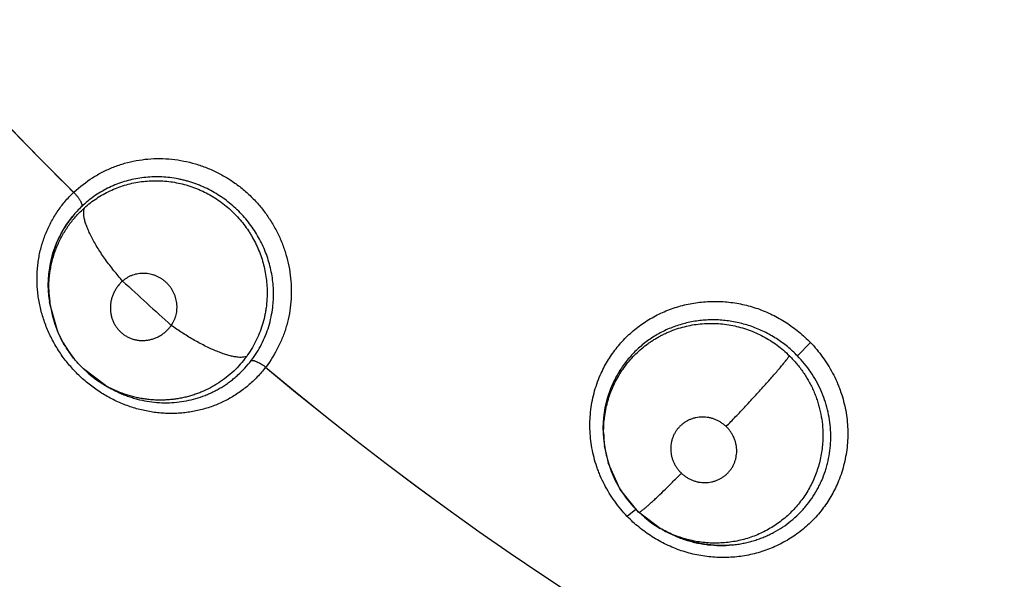
# Model space of a CAD drawing. Units: inches. Extents: x 0.4 to 16.6, y 0.6 to 10.4.
# Drawn here: x 5.1 to 5.2, y 8.8 to 8.9 of the extents above; entities that cross this region are included whole.
import ezdxf

# ---------------------------------------------------------------- set-up
doc = ezdxf.new("R2010")
doc.units = ezdxf.units.IN
doc.header["$LTSCALE"] = 0.935
doc.header["$MEASUREMENT"] = 0
doc.layers.get('0').update_dxf_attribs({"linetype": 'CONTINUOUS'})
doc.layers.add('AXIS', color=7, linetype='CONTINUOUS')

msp = doc.modelspace()

# ---------------------------------------------------------------- linework, layer by layer
at = {"color": 7, "linetype": 'CONTINUOUS'}
for p, q in [((5.0941011953, 8.8582799141), (5.0947024702, 8.8590867516)), ((5.093586696, 8.8574272548), (5.0941011953, 8.8582799141)), ((5.0931504788, 8.8565080393), (5.093586696, 8.8574272548)), ((5.0925601869, 8.8545519969), (5.0923694749, 8.852458491)), ((5.0924158814, 8.853544738), (5.0925631945, 8.8545625484)), ((5.0923692273, 8.8525157023), (5.0924158814, 8.853544738)), ((5.0924225845, 8.8514883643), (5.0923692273, 8.8525157023)), ((5.0925071799, 8.8509204061), (5.0924225845, 8.8514883643)), ((5.09253931, 8.8506337506), (5.0924953424, 8.8509186429)), ((5.0925405543, 8.8506256744), (5.09253931, 8.8506337506)), ((5.0932735412, 8.8480641089), (5.0925407521, 8.8506254883)), ((5.1638173709, 8.8457697633), (5.1650553668, 8.8470515834)), ((5.0978095709, 8.8429593937), (5.0957112694, 8.8445343317)), ((5.0969784583, 8.8434883304), (5.097817189, 8.842955033)), ((5.0978208197, 8.842952751), (5.0978094281, 8.8429592842)), ((5.0978244775, 8.842950657), (5.0981477519, 8.842765722)), ((5.1454271027, 8.8372084525), (5.145331547, 8.8379441689)), ((5.1454505112, 8.8370064876), (5.1454194957, 8.8372074645)), ((5.1454527207, 8.8369922016), (5.1454505121, 8.8370064878)), ((5.1469017116, 8.8330513313), (5.1457724734, 8.8355783185)), ((5.1486663676, 8.8308712461), (5.1469017116, 8.8330513313)), ((5.1475798144, 8.8304840736), (5.1484115867, 8.831174102)), ((5.1486663672, 8.8308712465), (5.1486698196, 8.8308670098)), ((5.1507290923, 8.8293344217), (5.1486663677, 8.8308712461)), ((5.1507331999, 8.8293320691), (5.1507290923, 8.8293344217)), ((5.1507355631, 8.8293307166), (5.1509740908, 8.8291942623))]:
    msp.add_line(p, q, dxfattribs=at)
for points in [[(5.0925631945, 8.8545625484), (5.092807748, 8.855550018), (5.0931504788, 8.8565080393)], [(5.0925396508, 8.8506326235), (5.0927269907, 8.8496946249), (5.0929970648, 8.8487785901), (5.0933498649, 8.847888277), (5.0937838741, 8.8470275229), (5.0942929865, 8.846207328), (5.0948724992, 8.8454374002), (5.0955191597, 8.8447227445), (5.0962236988, 8.8440712402), (5.0969784583, 8.8434883304)], [(5.145331547, 8.8379441689), (5.145293927, 8.8389105682), (5.1453441115, 8.8398752602), (5.145481933, 8.840826324), (5.1457057208, 8.8417572581), (5.1460137535, 8.8426603295), (5.1464001028, 8.8435244261)], [(5.1454513175, 8.8370007104), (5.145503111, 8.8366951237), (5.1457270349, 8.8357336961), (5.1460397526, 8.8347953546), (5.1464394342, 8.8338855035), (5.1469219531, 8.8330163323), (5.1474822255, 8.8321979146), (5.1481104205, 8.8314392805), (5.1486698243, 8.8308670054)], [(5.1486698196, 8.8308670098), (5.1492114926, 8.8303869251), (5.1499278539, 8.8298420902), (5.1507341478, 8.8293310386)], [(5.1577638275, 8.8277797189), (5.1568256842, 8.8277123755), (5.1558827906, 8.8277267507), (5.1549413671, 8.8278224405), (5.1540128817, 8.8279979793), (5.1531015439, 8.8282517402), (5.1522093518, 8.8285837906), (5.1513513394, 8.8289872005), (5.1509787404, 8.8292023157)]]:
    msp.add_lwpolyline(points, dxfattribs=at)
for centre, radius, start, end in [((5.3074873119, 9.0766624956), 0.302659734, 213.1224574485, 225.3488801062), ((5.3074873119, 9.0766624956), 0.3026597338, 230.0376424142, 315.4942781203), ((5.1034371181, 8.8520447897), 0.0127088337, 132.6375094778, 132.8586447405), ((5.1026451481, 8.8525573418), 0.0102907313, 133.5338451953, 140.6016167027), ((5.1025879352, 8.8526123157), 0.0102114704, 133.5135759796, 140.6315204368), ((5.1026070306, 8.8525922806), 0.0102391004, 140.6173157336, 147.8401568412), ((5.1026426302, 8.852563764), 0.0102845512, 140.6156919726, 144.9812733245), ((5.1025503919, 8.8526269224), 0.0101727311, 147.8355498831, 151.5781734128), ((5.1024829975, 8.8526672353), 0.0100941737, 149.8556785743, 151.5961415705), ((5.1025235227, 8.8526435762), 0.0101410995, 148.3928824531, 149.8550654276), ((5.1025539835, 8.852624877), 0.010176842, 147.8365477655, 148.3931012035), ((5.1025719672, 8.8526133801), 0.0101982043, 146.2212958067, 147.8356716979), ((5.1025929003, 8.8525992996), 0.0102234323, 144.98444065, 146.2209310394), ((5.1026488587, 8.8525807636), 0.0102812015, 151.6119437345, 162.2718938997), ((5.102537866, 8.8526344326), 0.0101581612, 156.6146691448, 157.4577315625), ((5.1025332189, 8.8526364265), 0.0101531044, 151.5792165793, 156.6145881564), ((5.1026040304, 8.8526075249), 0.0102295858, 157.4606064915, 162.3391395253), ((5.102637023, 8.8526026793), 0.0102636477, 166.6281542961, 169.0516252605), ((5.1026608354, 8.8525869108), 0.0102899184, 166.5774927109, 168.9670839409), ((5.1025426038, 8.8526249004), 0.0101666491, 165.5450735044, 166.6269276709), ((5.1026758056, 8.8525834386), 0.0103052856, 162.3326021249, 166.5780358748), ((5.1025012967, 8.8526355081), 0.0101240018, 164.5339271555, 165.5448524542), ((5.1024741199, 8.8526430074), 0.0100958093, 162.306398778, 164.5338166307), ((5.1027287059, 8.8525749212), 0.01035883, 169.036011904, 173.9837497178), ((5.1028879875, 8.8525586591), 0.0105189628, 175.2439311119, 179.6157612665), ((5.1028205066, 8.8525639298), 0.0104512772, 173.9765722102, 175.2420531394), ((5.1029686725, 8.852556865), 0.0105996581, 179.608988739, 180.3883574116), ((5.1029779887, 8.8525569134), 0.0106089744, 180.3882774324, 180.6408988172), ((5.103073045, 8.8525584915), 0.0107040374, 180.6436594133, 187.8752421275), ((5.102881444, 8.8522312691), 0.0104645448, 180.7698842771, 187.2067905225), ((5.307486634, 9.0766617607), 0.3055207521, 227.0858384909, 228.2632077544), ((5.103190923, 8.8525729914), 0.0108228901, 187.8704205549, 188.848042487), ((5.1030885149, 8.8522574061), 0.0106732587, 187.2065400556, 188.7510310117), ((5.1030692805, 8.8522609851), 0.0106569356, 203.192177615, 203.5580170551), ((5.1032163017, 8.8523323014), 0.0108228389, 225.6019122397, 226.0966491068), ((5.102901171, 8.8523523984), 0.0127551613, 323.1110935229, 323.3171253149), ((5.1031470706, 8.8522763445), 0.0107375272, 240.2625146837, 242.2660028484), ((5.1557730966, 8.838835975), 0.0104845317, 158.8064579006, 159.1321456888), ((5.1556041206, 8.8389063), 0.0103015616, 153.4206407561, 158.831377018), ((5.1559735064, 8.8388448845), 0.0106799327, 180.5298503392, 180.7095610102), ((5.1559950013, 8.8388451914), 0.0107014298, 180.7097804033, 181.6002313874), ((5.1560156637, 8.8388456633), 0.0107220973, 181.5996686253, 187.8048487454), ((5.1558926873, 8.838612093), 0.0105649916, 180.7992542668, 187.6411460041), ((5.1560783675, 8.8388544222), 0.0107854097, 187.8057123204, 188.7126186865), ((5.1558416959, 8.8386054346), 0.0105135676, 187.6421321427, 188.7475920078), ((5.1559836974, 8.8386312901), 0.0106578555, 188.846584208, 196.1632922978), ((5.1559188001, 8.838613062), 0.0105904491, 196.1663126729, 196.6518061206), ((5.3074873101, 9.0766624949), 0.3524999986, 223.6441457354, 239.6612391203), ((5.3074873119, 9.0766624953), 0.3525, 223.6441455799, 239.661238898), ((5.156545192, 8.8389293016), 0.0112170212, 240.2338245575, 240.9560154232), ((5.1565881386, 8.8390089317), 0.0113074874, 240.9616546076, 247.281691975), ((5.1565329915, 8.8386233089), 0.0109177052, 270.8242734826, 271.1615373873), ((5.156535734, 8.8385297942), 0.0108241541, 271.1570575558, 276.470197995)]:
    msp.add_arc(centre, radius, start, end, dxfattribs=at)
for points, knots in [([(5.0948286915, 8.8613940915), (5.0953737307, 8.8618959396), (5.0962615729, 8.8625808723), (5.0975529619, 8.8633212952), (5.0985755389, 8.8637847127), (5.0996423068, 8.8641446314), (5.1007428343, 8.8643998972), (5.1018670353, 8.8645497528), (5.103004904, 8.8645933618), (5.1041462885, 8.8645297131), (5.1052810756, 8.8643603457), (5.1063993881, 8.8640869558), (5.107491356, 8.8637111833), (5.1085466739, 8.863234617), (5.109556465, 8.8626628553), (5.1105121436, 8.8620016116), (5.1114050748, 8.8612565122), (5.1122263674, 8.860433208), (5.1129697178, 8.8595401191), (5.1136291657, 8.858585539), (5.1141987163, 8.8575776588), (5.11467224, 8.8565247262), (5.1150472611, 8.8554366284), (5.1153215676, 8.8543228622), (5.1154928873, 8.8531928761), (5.1155589341, 8.8520562971), (5.1155195375, 8.8509230038), (5.115374471, 8.8498027445), (5.1151234684, 8.848705325), (5.1147663704, 8.8476410092), (5.1141621712, 8.8462806159), (5.1135728095, 8.8453267913), (5.1131302266, 8.8447326503)], [0, 0, 0, 0, 0.0610293576, 0.0917283311, 0.1224953948, 0.1533490316, 0.1843174583, 0.2154118836, 0.2466327153, 0.2779772678, 0.3094405249, 0.3410110116, 0.3726767842, 0.4044307402, 0.4362585436, 0.468134597, 0.50003074, 0.5319241126, 0.5637949828, 0.5956177193, 0.6273663271, 0.6590240223, 0.6905855586, 0.722041391, 0.7533807042, 0.7845974786, 0.8156885683, 0.8466546268, 0.8775073257, 0.9082744262, 0.938972646, 1, 1, 1, 1]), ([(5.113829092, 8.8522477659), (5.1138149587, 8.8525053005), (5.1137687067, 8.8530184323), (5.1136452946, 8.8537810502), (5.1134673061, 8.8545343281), (5.1132350996, 8.8552771624), (5.1129509788, 8.8560058344), (5.1126175498, 8.8567140424), (5.1122358987, 8.857396699), (5.1118063277, 8.8580520784), (5.1113301837, 8.8586789489), (5.1108117114, 8.8592732923), (5.1102540133, 8.8598287415), (5.1096611938, 8.8603435566), (5.1090334962, 8.8608166358), (5.1083732413, 8.8612458783), (5.1076856474, 8.8616278233), (5.1070935045, 8.8619045313), (5.1066113045, 8.8620998819), (5.1062455834, 8.8622334725), (5.1058748941, 8.8623542132), (5.1054992587, 8.8624619256), (5.1051196495, 8.8625564757), (5.1046116717, 8.862664339), (5.1039735668, 8.862764948), (5.1032038141, 8.8628298938), (5.1024328037, 8.8628387893), (5.1016638979, 8.8627925791), (5.100902931, 8.862692211), (5.1001555519, 8.8625377253), (5.0994249387, 8.8623292394), (5.098712492, 8.8620672621), (5.0980208541, 8.8617534868), (5.0973546916, 8.8613906765), (5.0967191179, 8.8609808257), (5.0961170774, 8.8605247632), (5.0957397163, 8.8601914408), (5.0955570682, 8.8600177893)], [0, 0, 0, 0, 0.0312421861, 0.06234705, 0.0935029306, 0.1249184956, 0.1565440936, 0.1881660965, 0.2196609636, 0.2512019312, 0.2830078173, 0.3149408215, 0.3466620395, 0.3782749391, 0.4099729343, 0.4417948398, 0.4735904045, 0.505173068, 0.5208962379, 0.5366003389, 0.5523258567, 0.5681099133, 0.5839250307, 0.5997027437, 0.6310029585, 0.662101395, 0.693194009, 0.7243202903, 0.7553288321, 0.7860886876, 0.8166810484, 0.8472760057, 0.8779530806, 0.9085959996, 0.9390781217, 0.9694724698, 1, 1, 1, 1]), ([(5.0958223414, 8.8598921512), (5.0960046114, 8.860054832), (5.096379983, 8.8603664172), (5.0969750876, 8.8607912113), (5.0975995639, 8.8611720503), (5.0982525444, 8.8615083216), (5.0989307983, 8.8617975759), (5.0996290141, 8.862037101), (5.1003424516, 8.8622255448), (5.1010693192, 8.8623620998), (5.101807853, 8.8624464944), (5.1025532854, 8.8624774647), (5.1032993263, 8.8624554698), (5.1040418018, 8.8623796426), (5.1047791728, 8.8622497059), (5.1055088524, 8.8620665155), (5.106106601, 8.8618711567), (5.1065756033, 8.8616899628), (5.1070365134, 8.8614927602), (5.1075988647, 8.8612155492), (5.1082495119, 8.8608345157), (5.1088737889, 8.8604068881), (5.1094679303, 8.8599364147), (5.1100267964, 8.8594268757), (5.1105466833, 8.8588804658), (5.1110265038, 8.8582985332), (5.1113921298, 8.8577860503), (5.1116631508, 8.8573611103), (5.1119180864, 8.8569284945), (5.1122070406, 8.8563738062), (5.1125058918, 8.8556867066), (5.1127558302, 8.8549806309), (5.1129556108, 8.8542589106), (5.1131527125, 8.8532868175), (5.1132233382, 8.8525455327), (5.1132354346, 8.8520529813)], [0, 0, 0, 0, 0.0306981406, 0.0612349181, 0.0917954907, 0.1225252879, 0.1534443167, 0.1843645056, 0.2151956246, 0.2460829424, 0.2772144432, 0.3085169132, 0.3397489659, 0.3709173535, 0.4022135227, 0.4337465887, 0.4653719428, 0.4811616098, 0.496911414, 0.5283531513, 0.5598678222, 0.591575592, 0.6233557589, 0.6550190557, 0.6865259157, 0.7180445575, 0.7497142064, 0.7655601801, 0.781363512, 0.8127986192, 0.8440788165, 0.8754366828, 0.9068373844, 0.9380910785, 1, 1, 1, 1]), ([(5.0947927019, 8.8613617438), (5.0948515826, 8.8613003846), (5.094967582, 8.861173381), (5.095131066, 8.8609753066), (5.0952562305, 8.8608041003), (5.0953456111, 8.8606676385), (5.0954041884, 8.860570147), (5.0954544937, 8.8604769179), (5.0954961259, 8.8603891561), (5.0955288481, 8.8603078608), (5.0955524987, 8.8602339054), (5.0955668989, 8.8601678418), (5.0955724655, 8.8601099868), (5.095569782, 8.8600603748), (5.0955622534, 8.8600307363), (5.0955570679, 8.8600177888)], [0, 0, 0, 0, 0.1604901485, 0.324459516, 0.4844754928, 0.5604254024, 0.6322600237, 0.6990539881, 0.7602689227, 0.8154821544, 0.864321914, 0.9066320674, 0.9428536994, 0.9736784193, 1, 1, 1, 1]), ([(5.1130944821, 8.8446838566), (5.1129696969, 8.844522588), (5.1127125639, 8.8442076222), (5.1123032405, 8.8437575234), (5.1118718611, 8.8433315877), (5.1114184577, 8.8429296939), (5.1109442688, 8.8425524845), (5.1104515766, 8.84220156), (5.1099425548, 8.8418790177), (5.1094189941, 8.841585321), (5.1088812931, 8.8413199641), (5.1081434846, 8.8410038043), (5.1073783959, 8.8407465267), (5.1065943717, 8.8405507699), (5.1059981305, 8.8404348766), (5.1053961409, 8.8403505108), (5.1047883344, 8.8402981622), (5.1041747325, 8.8402778174), (5.103556681, 8.8402892425), (5.1029368561, 8.8403324566), (5.1023180409, 8.8404074811), (5.1017022866, 8.8405145448), (5.1010907076, 8.8406536703), (5.1004836388, 8.840824897), (5.0998816065, 8.8410282042), (5.0992866854, 8.8412627903), (5.0987023248, 8.8415270949), (5.0981317764, 8.8418203509), (5.0975760063, 8.8421418951), (5.0970344266, 8.8424913478), (5.0965077756, 8.842869011), (5.0959986634, 8.8432737567), (5.0955098685, 8.8437022244), (5.0950440694, 8.8441518815), (5.0946026026, 8.8446217837), (5.0941851769, 8.8451121689), (5.0937915166, 8.8456232282), (5.0934224706, 8.8461531845), (5.0930801624, 8.8466984758), (5.0927673469, 8.8472559387), (5.0924844595, 8.8478235976), (5.0922305206, 8.8484012269), (5.0920057221, 8.8489891955), (5.0918106231, 8.8495866181), (5.0916456891, 8.8501912769), (5.0915118322, 8.8508002427), (5.0914093247, 8.8514107136), (5.0913383222, 8.8520211805), (5.0912986014, 8.85263128), (5.0912896053, 8.8532412867), (5.091311975, 8.8538509762), (5.0913662083, 8.8544582893), (5.091451272, 8.8550599558), (5.0915666841, 8.8556530739), (5.0917125966, 8.8562363724), (5.0918892326, 8.85681029), (5.0920968004, 8.8573752894), (5.0923346563, 8.8579302933), (5.0926017101, 8.8584724706), (5.0928972597, 8.8589983724), (5.0932200014, 8.8595064038), (5.0935692172, 8.859996543), (5.0939452941, 8.8604685097), (5.0943486124, 8.8609220198), (5.0946344218, 8.861210375), (5.0947816786, 8.8613512149)], [0, 0, 0, 0, 0.0154355853, 0.0307617592, 0.0460328939, 0.0613034374, 0.0766042073, 0.0918787593, 0.1070708087, 0.1221983325, 0.1373005004, 0.1524378607, 0.1829389826, 0.1982641286, 0.2135880797, 0.2288955008, 0.2442579194, 0.2597464888, 0.2753486351, 0.2910309012, 0.3067597419, 0.3225142871, 0.3383208665, 0.3542171715, 0.370240662, 0.3864018506, 0.4026067089, 0.4187702101, 0.4349421579, 0.451191954, 0.4675413392, 0.4839796423, 0.5004062063, 0.5167268759, 0.5329695708, 0.5491931391, 0.5654563172, 0.5817832115, 0.5980601322, 0.6141741438, 0.6301523688, 0.6460524379, 0.661919976, 0.6777833603, 0.6936074128, 0.7093444551, 0.7249619352, 0.7404463174, 0.7558473056, 0.7712236734, 0.7866081618, 0.8020099015, 0.8173584397, 0.8325861128, 0.8477292047, 0.8628522047, 0.8780201033, 0.8932721647, 0.9085397596, 0.9237486863, 0.9389153894, 0.954079401, 0.9692840701, 0.9845752633, 1, 1, 1, 1]), ([(5.0924178439, 8.852090661), (5.0924153669, 8.8522727803), (5.0924197898, 8.852637784), (5.0924552525, 8.8531853558), (5.0925200344, 8.8537318234), (5.0926132112, 8.854274172), (5.0927342815, 8.8548092147), (5.092883176, 8.8553350779), (5.0930599315, 8.8558514821), (5.0932646392, 8.8563583844), (5.0934969772, 8.8568550356), (5.0937559702, 8.8573399142), (5.0940404058, 8.857810686), (5.0943490695, 8.858264995), (5.0946813738, 8.8587011408), (5.0950371808, 8.8591184408), (5.0954167778, 8.8595170422), (5.0956846471, 8.8597692553), (5.0958223415, 8.8598921514)], [0, 0, 0, 0, 0.0622550345, 0.1247031481, 0.1874705344, 0.2502596572, 0.3127120232, 0.3748869201, 0.4369787135, 0.4991843587, 0.5616529558, 0.624304716, 0.6869915477, 0.7495669797, 0.8119488237, 0.8743151996, 0.9369157299, 1, 1, 1, 1]), ([(5.0994569708, 8.8529061142), (5.0991722853, 8.8532270627), (5.0987532512, 8.8537233353), (5.098217821, 8.8544088396), (5.0978262617, 8.8549390646), (5.0974543408, 8.8554746963), (5.0971077567, 8.8560086543), (5.0967922873, 8.856533807), (5.0965125588, 8.8570426633), (5.0962728527, 8.8575284588), (5.096075802, 8.8579846127), (5.0959451217, 8.8583458601), (5.0958643939, 8.8586158326), (5.0958170168, 8.8588017699), (5.0957809175, 8.8589769678), (5.0957558474, 8.8591411637), (5.0957415174, 8.8592942088), (5.0957376312, 8.8594359748), (5.095743938, 8.8595664787), (5.0957644981, 8.859719279), (5.0957946526, 8.8598269918), (5.095822341, 8.859892151)], [0, 0, 0, 0, 0.1590860808, 0.2407230053, 0.3225212003, 0.4034697703, 0.4824947997, 0.5585324426, 0.6305906165, 0.6977586287, 0.7593340418, 0.8147611633, 0.8400893872, 0.863800158, 0.885890103, 0.9063941445, 0.9253620751, 0.942852836, 0.9589432914, 0.9737468679, 1, 1, 1, 1]), ([(5.1040985156, 8.8486788595), (5.104205084, 8.8488302336), (5.1043436235, 8.8490735792), (5.104480906, 8.8494180646), (5.1045863253, 8.8497745009), (5.1046415282, 8.8501454105), (5.1046460608, 8.8505194797), (5.1046239771, 8.850801055), (5.104576615, 8.8510805701), (5.1045041337, 8.8513561175), (5.1044072218, 8.8516248631), (5.1042866597, 8.8518844819), (5.1041432278, 8.8521333334), (5.1039780879, 8.8523692314), (5.1037930441, 8.8525899174), (5.1035889752, 8.8527933078), (5.1033673881, 8.8529782376), (5.1031308899, 8.8531432979), (5.1028815865, 8.8532863394), (5.1026209207, 8.8534060961), (5.102350756, 8.8535021003), (5.1020740881, 8.8535739037), (5.101793527, 8.8536201976), (5.1014175591, 8.8536471126), (5.1009479919, 8.8536172275), (5.1004929781, 8.8535015825), (5.1001492931, 8.8533607818), (5.0999033744, 8.8532320504), (5.0996711352, 8.8530813793), (5.099526556, 8.8529667718), (5.099456971, 8.8529061144)], [0, 0, 0, 0, 0.0614413271, 0.0922234384, 0.1229559085, 0.1846544186, 0.2158562415, 0.2469903932, 0.278259089, 0.3098248499, 0.3414273186, 0.3729514094, 0.4047049273, 0.4366326432, 0.4684007157, 0.5001664244, 0.5321295817, 0.5640702565, 0.5957647927, 0.6273960202, 0.6591481637, 0.6908003359, 0.7221397215, 0.7533846147, 0.8157591371, 0.8773778191, 0.9082479952, 0.9388758212, 0.9693625335, 1, 1, 1, 1]), ([(5.0994569709, 8.8529061143), (5.0993691643, 8.852828154), (5.09920157, 8.852664126), (5.0989764027, 8.8523940613), (5.0988123577, 8.8521517289), (5.0986958236, 8.851949037), (5.0985901097, 8.8517421624), (5.0984781333, 8.8514750969), (5.0983942484, 8.8511982672), (5.0983442016, 8.8509727099), (5.0983057734, 8.8507459475), (5.0982801043, 8.850460917), (5.0982839443, 8.8501754053), (5.0983051859, 8.8499485245), (5.0983381128, 8.8497237288), (5.098401149, 8.8494478573), (5.0985122106, 8.8491278316), (5.0986571928, 8.8488223197), (5.0988336476, 8.8485346875), (5.0990408728, 8.8482689575), (5.0992760732, 8.8480280377), (5.0995364896, 8.8478147908), (5.0998191708, 8.8476317945), (5.1001211928, 8.847481586), (5.1004384123, 8.8473646342), (5.1007671519, 8.8472833273), (5.1010475991, 8.8472463381), (5.1012744209, 8.8472348608), (5.1015021948, 8.8472354063), (5.1017866247, 8.8472592813), (5.1020676463, 8.8473129416), (5.1022894273, 8.8473738212), (5.10250884, 8.8474463001), (5.1027757588, 8.8475578532), (5.1030299644, 8.8476966091), (5.1032248784, 8.8478230533), (5.1034145095, 8.8479598819), (5.1036386435, 8.8481481006), (5.1038840452, 8.8483999563), (5.10402997, 8.8485835296), (5.1040985154, 8.8486788593)], [0, 0, 0, 0, 0.0320750361, 0.063931983, 0.0958966502, 0.1118693724, 0.1277765895, 0.159334762, 0.1908293319, 0.2066452541, 0.2224238206, 0.2536307797, 0.2846722829, 0.3002705745, 0.3158508107, 0.3467095816, 0.3774085747, 0.4082020777, 0.4389055231, 0.4694009113, 0.500059854, 0.5306879446, 0.5611539131, 0.5918507834, 0.6226410712, 0.6533243993, 0.6841673628, 0.6997444629, 0.7153384631, 0.7463595449, 0.7775567095, 0.793337727, 0.809157449, 0.8406536644, 0.8722116866, 0.888120436, 0.9040957529, 0.9360665368, 0.967926804, 1, 1, 1, 1]), ([(5.1132354346, 8.8520529812), (5.1132424479, 8.8517674088), (5.1132331851, 8.8511960717), (5.113163437, 8.850486359), (5.1130733809, 8.8499258523), (5.1129613198, 8.8493732625), (5.1127787105, 8.8486928007), (5.1124931906, 8.847896832), (5.1120278044, 8.8468712056), (5.1115850945, 8.8461468023), (5.1112525239, 8.8456937546)], [0, 0, 0, 0, 0.1264063741, 0.2525306971, 0.3152021772, 0.3775545308, 0.5019725156, 0.6265908799, 0.751305574, 1, 1, 1, 1]), ([(5.1117217863, 8.845333695), (5.1119081392, 8.8455766504), (5.1122580697, 8.8460781226), (5.11271239, 8.8468741081), (5.1130951416, 8.8477091111), (5.1134025886, 8.8485788073), (5.1136330933, 8.8494745182), (5.1137580077, 8.8502351121), (5.113817935, 8.8508485793), (5.1138431496, 8.8513125207), (5.1138481014, 8.851779478), (5.1138376673, 8.8520915086), (5.113829092, 8.8522477658)], [0, 0, 0, 0, 0.1244671923, 0.2481672974, 0.3720899668, 0.497352542, 0.6226389713, 0.747579482, 0.8102298723, 0.873136923, 0.9363862088, 1, 1, 1, 1]), ([(5.145097822, 8.8441310616), (5.1453001646, 8.8445715997), (5.145760898, 8.8454280772), (5.1464651956, 8.846418759), (5.1470989182, 8.8471542742), (5.1476083435, 8.8476758466), (5.1481501715, 8.8481647836), (5.1489135733, 8.8487708744), (5.1499389704, 8.8494390451), (5.1510408157, 8.8499766463), (5.151959133, 8.8503233057), (5.1526652438, 8.8505404731), (5.1533850529, 8.8507140992), (5.1543601106, 8.8508873254), (5.1553514739, 8.8509719954), (5.1563462147, 8.8509673298), (5.15734293, 8.8509024807), (5.1585817646, 8.8507088465), (5.1597905493, 8.8503689339), (5.1607290851, 8.8500111104), (5.1614165371, 8.8496997707), (5.1620841816, 8.8493467565), (5.1629451648, 8.8488246908), (5.1639616625, 8.8480829046), (5.1647053624, 8.8474052986), (5.1650571078, 8.8470487291)], [0, 0, 0, 0, 0.0612900124, 0.122585331, 0.1532653976, 0.1839665098, 0.2146983099, 0.2454710945, 0.3071325416, 0.3690090333, 0.4000514592, 0.4311617613, 0.4623453574, 0.4936035329, 0.5563075803, 0.5877755039, 0.6193078208, 0.6825167793, 0.7459014151, 0.7776562317, 0.8094391842, 0.8412499009, 0.8730789037, 0.936676911, 1, 1, 1, 1]), ([(5.1638173708, 8.8457697635), (5.1636648672, 8.8459265574), (5.1633517184, 8.8462306456), (5.162857451, 8.8466582071), (5.1623406749, 8.847055746), (5.1618017334, 8.8474237287), (5.1612406419, 8.8477613318), (5.1606596946, 8.8480664053), (5.1600634598, 8.8483376956), (5.1594553288, 8.8485731381), (5.1588364229, 8.8487719819), (5.1582066556, 8.8489341944), (5.1575675217, 8.8490596826), (5.1569223693, 8.8491482452), (5.1562756806, 8.8491992195), (5.1556303241, 8.8492116905), (5.1549872104, 8.849185515), (5.1541338241, 8.8491002645), (5.1530827078, 8.8488991286), (5.152066557, 8.8485741122), (5.1512855184, 8.848243873), (5.1507160279, 8.8479604253), (5.1501650289, 8.8476432875), (5.1496363375, 8.8472948487), (5.1491328014, 8.8469162891), (5.1486545935, 8.8465077524), (5.1482020196, 8.84606964), (5.1477762116, 8.8456039166), (5.1473795102, 8.845113584), (5.1470144701, 8.8446015629), (5.1466828698, 8.8440694269), (5.146484614, 8.8437020927), (5.1463912745, 8.8435155992)], [0, 0, 0, 0, 0.0319522401, 0.063723511, 0.0954198617, 0.127144863, 0.1590040185, 0.1910248677, 0.2229484453, 0.2546443788, 0.2862339909, 0.3178568579, 0.3495908305, 0.3813298835, 0.4129340415, 0.4442994916, 0.4755669114, 0.5069017738, 0.5695245754, 0.6315014227, 0.6623521303, 0.6933356752, 0.7243680929, 0.7551685868, 0.785775159, 0.8163355607, 0.8469884442, 0.8777333228, 0.9084629755, 0.9390684956, 0.9695348564, 1, 1, 1, 1]), ([(5.1112525239, 8.8456937543), (5.1111795232, 8.8456715314), (5.1110163752, 8.8456387726), (5.1107469884, 8.8456237493), (5.1104352252, 8.8456415416), (5.110081806, 8.8456936735), (5.1096885601, 8.8457815984), (5.109258291, 8.845905486), (5.1087951308, 8.8460652303), (5.1083038785, 8.846259311), (5.1077904017, 8.8464858724), (5.1072608248, 8.8467417946), (5.1067218264, 8.8470237529), (5.1061798763, 8.8473275085), (5.1056414076, 8.8476488791), (5.1051122468, 8.8479832049), (5.1045977, 8.8483261642), (5.1042627625, 8.8485608893), (5.1040985154, 8.8486788593)], [0, 0, 0, 0, 0.028946664, 0.0627900789, 0.1021095321, 0.1471967046, 0.1981638635, 0.2548527291, 0.3169585352, 0.383944045, 0.4551624202, 0.529809451, 0.6070201332, 0.6858757324, 0.765450516, 0.8448677389, 0.9232891913, 1, 1, 1, 1]), ([(5.1453287237, 8.8384647205), (5.1453252287, 8.838717579), (5.1453363894, 8.8392222913), (5.145396251, 8.839849994), (5.1454710894, 8.8403474558), (5.1455407295, 8.8407188638), (5.1456241957, 8.8410885799), (5.1457216514, 8.8414560906), (5.1458327036, 8.841820366), (5.1459977736, 8.8422989058), (5.1462358162, 8.8428832339), (5.1465727264, 8.8435603693), (5.1469604458, 8.8442115912), (5.1473968862, 8.8448346004), (5.1478782364, 8.8454248296), (5.1484012839, 8.8459769112), (5.1489645278, 8.8464874838), (5.1494659517, 8.8468769039), (5.1498855617, 8.8471666502), (5.1502095126, 8.8473730802), (5.15054058, 8.8475671018), (5.1508778611, 8.8477479181), (5.1512210379, 8.8479154745), (5.1516871527, 8.8481218449), (5.1522860998, 8.848347955), (5.153025584, 8.8485652717), (5.1537809746, 8.8487269899), (5.1545457769, 8.8488318546), (5.1553168182, 8.8488796679), (5.1560918471, 8.848869007), (5.1568667973, 8.8488014979), (5.1576347327, 8.8486780062), (5.158390095, 8.8484983716), (5.159130617, 8.8482628104), (5.1598544914, 8.8479723701), (5.1605567752, 8.8476303739), (5.1612305268, 8.8472384358), (5.1618722453, 8.8468004206), (5.1624812959, 8.8463168802), (5.1628634251, 8.8459653624), (5.1630484212, 8.8457825079)], [0, 0, 0, 0, 0.0308910644, 0.0616060289, 0.0769548729, 0.0923314739, 0.1077557849, 0.1232438871, 0.1387661354, 0.1542651764, 0.1850694372, 0.2157645519, 0.2465687108, 0.2775646811, 0.3086017172, 0.3395218515, 0.3703769328, 0.4013785114, 0.4169961808, 0.432655899, 0.4482912035, 0.4638602401, 0.4793927166, 0.4949305917, 0.526118248, 0.5575181405, 0.5889961768, 0.6203957256, 0.6517308878, 0.6832754021, 0.7149907397, 0.7466712064, 0.7782032663, 0.8097484024, 0.8415092914, 0.8733981863, 0.9050835914, 0.9366400657, 0.96822557, 1, 1, 1, 1]), ([(5.0956442162, 8.8445994259), (5.0955200973, 8.8447209637), (5.0952781697, 8.8449695254), (5.0949341289, 8.8453586041), (5.0946099145, 8.8457632079), (5.094305624, 8.8461835181), (5.0940213005, 8.8466190259), (5.0936701865, 8.8472171971), (5.0934389678, 8.8476841605), (5.0933005382, 8.848001648)], [0, 0, 0, 0, 0.1253879321, 0.2502510243, 0.374746268, 0.4994748628, 0.6246476851, 0.7500009249, 1, 1, 1, 1]), ([(5.1650571078, 8.8470487291), (5.1654684719, 8.8466110672), (5.1660452863, 8.8459143016), (5.1667176204, 8.8449178756), (5.167169952, 8.8441388134), (5.167499872, 8.8434658141), (5.1677330208, 8.8429152006), (5.1679448871, 8.8423579272), (5.1681705781, 8.8416486238), (5.1684470021, 8.8404949926), (5.1685971524, 8.8393170003), (5.1686180469, 8.8381368063), (5.1685693234, 8.837255591), (5.1684569295, 8.8363822811), (5.1682814785, 8.8355211879), (5.1680436269, 8.8346768065), (5.1678437137, 8.8341275578), (5.1677336317, 8.8338573971)], [0, 0, 0, 0, 0.1266376941, 0.1900240098, 0.2533039509, 0.3164155685, 0.3479043304, 0.3793462322, 0.4420912846, 0.5046773465, 0.6293020238, 0.6914174652, 0.7533800573, 0.8152039176, 0.876902523, 0.9384928022, 1, 1, 1, 1]), ([(5.1112525241, 8.8456937546), (5.111071698, 8.8454474226), (5.1106897869, 8.8449724114), (5.1100550137, 8.8443157795), (5.1093638792, 8.8437206156), (5.1086225446, 8.8431889712), (5.1078388158, 8.8427258087), (5.107154923, 8.8424013066), (5.1065925308, 8.842179992), (5.1061619364, 8.8420325666), (5.1057235203, 8.8419039559), (5.1052790627, 8.8417945554), (5.1048308124, 8.8417051892), (5.1043803593, 8.8416363603), (5.103928283, 8.8415877029), (5.1034743095, 8.8415588159), (5.1030179407, 8.841550072), (5.1025594007, 8.8415618286), (5.1021002125, 8.8415938188), (5.101642772, 8.8416457099), (5.1011889544, 8.8417174669), (5.1005896035, 8.8418395836), (5.0998493172, 8.8420425641), (5.0989830004, 8.8423644236), (5.0984239638, 8.8426284151), (5.0981501763, 8.8427723696)], [0, 0, 0, 0, 0.0626584709, 0.1247791593, 0.1870191134, 0.2494236131, 0.3115957702, 0.373443733, 0.4044075711, 0.4354873236, 0.4667356456, 0.4980627729, 0.5293126887, 0.5604263215, 0.5914685009, 0.6225162155, 0.653671666, 0.6850325843, 0.7165394946, 0.748026257, 0.7794026076, 0.8107186025, 0.8734145119, 0.9365729075, 1, 1, 1, 1]), ([(5.1570062915, 8.8390440027), (5.1573092293, 8.8393542269), (5.157933379, 8.8399998993), (5.1588766936, 8.8409945888), (5.1598241385, 8.8420138891), (5.1605903171, 8.8428566071), (5.161164684, 8.8435013804), (5.1615535854, 8.8439445431), (5.1619060059, 8.8443531795), (5.1622182988, 8.8447226688), (5.1624881331, 8.845049942), (5.1627144698, 8.8453330256), (5.162897488, 8.845571473), (5.1630030822, 8.8457169433), (5.1630484223, 8.845782508)], [0, 0, 0, 0, 0.1436397835, 0.2974858188, 0.4541187303, 0.6046378863, 0.6747762106, 0.7401689518, 0.7999559594, 0.8535325789, 0.9004301939, 0.9404666668, 0.9735927962, 1, 1, 1, 1]), ([(5.1630484218, 8.8457825085), (5.16329369, 8.8455400793), (5.163759352, 8.8450337693), (5.1642772036, 8.8443487165), (5.1646499657, 8.8437753233), (5.1649091265, 8.8433315946), (5.1651468979, 8.8428751056), (5.1653625751, 8.8424085261), (5.1655551268, 8.8419344471), (5.165723829, 8.8414542122), (5.1658686849, 8.8409678951), (5.1660302468, 8.8403107788), (5.1661726867, 8.8394760477), (5.1662236029, 8.8388002041), (5.1662327998, 8.8384623984)], [0, 0, 0, 0, 0.1264980768, 0.2518745837, 0.3145070681, 0.3772837455, 0.4402898055, 0.5032331701, 0.5657606915, 0.6279120065, 0.6898696069, 0.7518167201, 0.8760435776, 1, 1, 1, 1]), ([(5.1669671559, 8.838703443), (5.1669474385, 8.8390296159), (5.1668787461, 8.8396801193), (5.1666893317, 8.840642117), (5.1664123901, 8.841585231), (5.1660497421, 8.8425042146), (5.165606725, 8.8433915055), (5.1650856043, 8.8442366889), (5.1644919451, 8.8450347432), (5.1640497432, 8.8455308613), (5.1638173737, 8.8457697679)], [0, 0, 0, 0, 0.124094761, 0.2480224572, 0.3718656765, 0.4968530473, 0.6227254024, 0.7480017542, 0.873434386, 1, 1, 1, 1]), ([(5.0981500856, 8.8427643281), (5.098291394, 8.842683488), (5.0985777119, 8.8425277518), (5.0990173565, 8.8423129458), (5.0994660385, 8.8421174247), (5.0999215125, 8.8419418211), (5.1003816231, 8.841787084), (5.1009980585, 8.8416096389), (5.1017783286, 8.8414404003), (5.1027250801, 8.841322717), (5.1036723393, 8.8412893494), (5.1046113028, 8.8413399028), (5.105536183, 8.841475924), (5.1064420275, 8.8416943656), (5.1071763932, 8.8419440942), (5.1077460868, 8.8421825102), (5.1081630506, 8.8423799201), (5.1085705967, 8.8425959825), (5.1089689797, 8.8428307018), (5.1093578435, 8.8430843746), (5.1097361738, 8.8433566892), (5.1101026597, 8.8436463919), (5.1105735331, 8.8440542353), (5.1111283643, 8.8446051272), (5.111530786, 8.845084681), (5.1117217858, 8.8453336948)], [0, 0, 0, 0, 0.0323497317, 0.0647422376, 0.0972026258, 0.1295745308, 0.1617139088, 0.1936308269, 0.2570071672, 0.3201358308, 0.3829623676, 0.4451093771, 0.5067315568, 0.5684619337, 0.6300230384, 0.6606307009, 0.6911447319, 0.7216618323, 0.7522610423, 0.7829947989, 0.813888759, 0.8448570263, 0.8757924236, 0.9376387197, 1, 1, 1, 1]), ([(5.1117217855, 8.8453336944), (5.1117362411, 8.8453377045), (5.1117684463, 8.8453432501), (5.1118213081, 8.8453446518), (5.1118821665, 8.8453393496), (5.1119509126, 8.8453269031), (5.1120272029, 8.8453069951), (5.112143277, 8.8452690118), (5.1123014803, 8.8452029883), (5.112499766, 8.8451011659), (5.1127052913, 8.8449792583), (5.1129084374, 8.8448431427), (5.1130399165, 8.8447456978), (5.113103834, 8.8446959589)], [0, 0, 0, 0, 0.0289677692, 0.0627553241, 0.1018740564, 0.1467178017, 0.1975085505, 0.2540035114, 0.3824400067, 0.5280081734, 0.6841188377, 0.8436086217, 1, 1, 1, 1]), ([(5.1475717622, 8.8304716911), (5.1471438195, 8.830923451), (5.1465468493, 8.8316465985), (5.1458574664, 8.8326840877), (5.1453969092, 8.8334964075), (5.1450639444, 8.8341983772), (5.1448305964, 8.8347725091), (5.1446200551, 8.8353532884), (5.1443988615, 8.8360920323), (5.1441358567, 8.8372921089), (5.1440086318, 8.8385154748), (5.1440207685, 8.8397375571), (5.1440992437, 8.8406480275), (5.1442460244, 8.8415479529), (5.1444602, 8.8424325315), (5.1447407954, 8.8432967576), (5.1449716963, 8.8438564621), (5.145097822, 8.8441310616)], [0, 0, 0, 0, 0.1266584818, 0.1900770768, 0.2533993561, 0.3165539764, 0.3480602785, 0.3795148847, 0.4422701684, 0.5048482371, 0.6294103468, 0.6914909399, 0.7534242665, 0.8152263533, 0.8769107367, 0.9384937026, 1, 1, 1, 1]), ([(5.1459763032, 8.84257071), (5.1459182065, 8.8424183131), (5.1458092374, 8.8421112185), (5.1456680481, 8.8416441546), (5.145549486, 8.8411721326), (5.1454530253, 8.8406956848), (5.1453786025, 8.840214517), (5.1453091023, 8.8395653045), (5.1452909982, 8.8390740081), (5.1452940303, 8.8387461218)], [0, 0, 0, 0, 0.125230532, 0.2500946214, 0.374521492, 0.4987853534, 0.6232228488, 0.7482259718, 1, 1, 1, 1]), ([(5.1570062913, 8.8390440029), (5.156930387, 8.839116034), (5.1567721348, 8.8392525977), (5.1565164112, 8.8394337682), (5.1562899585, 8.8395640707), (5.1561014142, 8.8396550694), (5.1559090874, 8.8397369651), (5.1556627643, 8.839821744), (5.1553590979, 8.8398939715), (5.1550502278, 8.839936411), (5.154790914, 8.8399471571), (5.154584631, 8.8399403521), (5.1543798373, 8.8399233612), (5.1541258161, 8.8398833392), (5.1538281597, 8.8398055111), (5.1535411177, 8.8396988959), (5.1533125984, 8.8395869363), (5.1531374299, 8.8394837902), (5.1529679726, 8.8393723372), (5.1527678651, 8.839217999), (5.1525484584, 8.839009316), (5.1523514132, 8.8387794077), (5.1521782024, 8.8385313567), (5.1520312592, 8.8382674055), (5.1519120396, 8.8379892664), (5.1518206822, 8.8377000055), (5.1517588269, 8.8374026098), (5.1517265473, 8.8371001409), (5.151724429, 8.8367945997), (5.1517522921, 8.8364892262), (5.1518100198, 8.8361874043), (5.1518969093, 8.8358912152), (5.1520125362, 8.8356037099), (5.1521551779, 8.8353276975), (5.152324342, 8.8350662611), (5.1525184159, 8.8348208348), (5.1526631936, 8.8346694074), (5.1527391917, 8.83459729)], [0, 0, 0, 0, 0.0318897073, 0.0635866318, 0.0953762097, 0.1113778994, 0.1273666088, 0.1590606505, 0.190633374, 0.2223409986, 0.2539317302, 0.269592991, 0.2852168091, 0.3165355523, 0.3478233968, 0.3788232457, 0.4096998855, 0.4252310469, 0.4407501297, 0.4714893016, 0.5021002785, 0.532868543, 0.5636115111, 0.5941474072, 0.624769541, 0.655677539, 0.6864378603, 0.7171867354, 0.7482281381, 0.7794024077, 0.8104862831, 0.8417293604, 0.8733235503, 0.9047792558, 0.9362689221, 0.9680714661, 1, 1, 1, 1]), ([(5.1527391917, 8.83459729), (5.1528152897, 8.8345250777), (5.1529745588, 8.8343880546), (5.1532308901, 8.8342063307), (5.1535026652, 8.834050034), (5.1537405561, 8.833942411), (5.153936697, 8.8338700319), (5.1541356562, 8.8338071074), (5.1543886714, 8.8337469776), (5.1546972132, 8.8337044091), (5.1550078763, 8.8336921056), (5.1553170251, 8.8337101776), (5.1556216917, 8.8337583788), (5.1559190753, 8.8338367253), (5.1562064898, 8.833943317), (5.156480379, 8.8340775454), (5.1567382828, 8.8342386283), (5.1569783382, 8.8344247957), (5.1571982833, 8.8346333014), (5.1573952332, 8.8348628338), (5.1575679149, 8.8351110496), (5.1577147226, 8.8353756717), (5.1578340057, 8.8356536069), (5.1579098381, 8.8358941766), (5.1579558463, 8.8360911391), (5.157992263, 8.8362907356), (5.1580192168, 8.8365431023), (5.1580209518, 8.8368483458), (5.1579925227, 8.8371536832), (5.1579349856, 8.8374559286), (5.1578481945, 8.837751756), (5.1577518014, 8.8379906455), (5.1576608986, 8.8381766032), (5.1575609787, 8.8383587091), (5.1574198729, 8.8385767184), (5.1572263569, 8.838821604), (5.1570820891, 8.8389720712), (5.1570062913, 8.8390440029)], [0, 0, 0, 0, 0.0319710379, 0.0639144948, 0.0956242294, 0.1273699151, 0.1433538351, 0.159319187, 0.1909426712, 0.2224751744, 0.2540958227, 0.2855401749, 0.3167003156, 0.3479431089, 0.379108217, 0.4099704494, 0.4407361488, 0.4716150222, 0.5023975548, 0.5329405869, 0.5636263836, 0.5943913746, 0.6250052228, 0.6556492573, 0.6711219987, 0.6866241402, 0.7174605549, 0.7483298743, 0.7794982891, 0.8107706806, 0.8419508597, 0.8733053474, 0.8891443545, 0.9050116633, 0.9365871805, 0.9681541903, 1, 1, 1, 1]), ([(5.1662327997, 8.8384623987), (5.1662390544, 8.8382326603), (5.166236471, 8.8377736544), (5.1661866187, 8.8370873253), (5.1660909236, 8.8364056106), (5.1659505623, 8.8357314203), (5.165766965, 8.8350697046), (5.1655402478, 8.8344249969), (5.165272231, 8.8337981602), (5.1649626709, 8.8331898356), (5.1646129727, 8.8326030348), (5.1642254744, 8.8320421693), (5.1638031428, 8.831510136), (5.1633463862, 8.8310082078), (5.1628557051, 8.8305374509), (5.1623338681, 8.8300990978), (5.1617848522, 8.8296964075), (5.1612115541, 8.8293322959), (5.1606155243, 8.8290081209), (5.1599974064, 8.8287242423), (5.1593593406, 8.8284812575), (5.1587055023, 8.8282801017), (5.1580407571, 8.8281224019), (5.1573674929, 8.8280097934), (5.1566868453, 8.8279419945), (5.1557717609, 8.8279110239), (5.1548546079, 8.8279708185), (5.1539504906, 8.8281197388), (5.153279479, 8.8282753478), (5.1526174928, 8.8284757798), (5.1519687433, 8.8287184616), (5.1513382714, 8.8290019295), (5.150932127, 8.8292175383), (5.1507330347, 8.8293316767)], [0, 0, 0, 0, 0.0314901775, 0.0628389186, 0.094220503, 0.1257435458, 0.157129951, 0.1882434173, 0.2193140809, 0.2504722612, 0.28169742, 0.3128414138, 0.3438097391, 0.3747031099, 0.4057572356, 0.4369108903, 0.4680171544, 0.4989801975, 0.5298971282, 0.5609112703, 0.5921087724, 0.6233811166, 0.6545773321, 0.6856501148, 0.7168436062, 0.7482286261, 0.8110380573, 0.8423428994, 0.8737145258, 0.9053471176, 0.9370480963, 0.968555617, 1, 1, 1, 1]), ([(5.1577554689, 8.8277745835), (5.1579209232, 8.8277933782), (5.1582511146, 8.8278386881), (5.1587430442, 8.8279294835), (5.1592309042, 8.8280433813), (5.1597130456, 8.8281805052), (5.1601871358, 8.8283396884), (5.1606509172, 8.8285198837), (5.1611031408, 8.8287208075), (5.1616910897, 8.8290165623), (5.1623991329, 8.8294394418), (5.1631957547, 8.8300233181), (5.1638080684, 8.830570742), (5.1642625809, 8.8310394223), (5.1646939225, 8.8315292955), (5.1651891636, 8.8321810526), (5.1656198329, 8.8328775471), (5.1659227643, 8.8334567152), (5.1661968065, 8.8340478245), (5.1664290387, 8.8346585749), (5.1666169721, 8.8352855153), (5.1667759086, 8.8359232418), (5.1669186154, 8.836732398), (5.1669969298, 8.8377160268), (5.1669870572, 8.8383742277), (5.1669671558, 8.8387034432)], [0, 0, 0, 0, 0.0316536198, 0.0633278712, 0.0950585055, 0.1268489598, 0.1585775599, 0.1900886884, 0.2213956966, 0.2526066738, 0.3151556485, 0.37790915, 0.4400827302, 0.4710218489, 0.5019748363, 0.5641146415, 0.6263697438, 0.6573852687, 0.6883169246, 0.7501859811, 0.7813703557, 0.8126935755, 0.8750814368, 0.9373048811, 1, 1, 1, 1]), ([(5.1486698243, 8.8308670054), (5.148678956, 8.8308583428), (5.1487004927, 8.830859734), (5.1487223431, 8.8308658751), (5.1487388557, 8.8308719455), (5.1487572279, 8.830880106), (5.1487863013, 8.8308947487), (5.148827785, 8.8309189001), (5.1488835766, 8.8309552163), (5.1489479488, 8.8310005497), (5.1490209638, 8.8310550353), (5.1491026164, 8.8311187504), (5.1492293263, 8.831221185), (5.1494082216, 8.831372395), (5.1496458908, 8.8315814518), (5.1499139661, 8.831824472), (5.1502096679, 8.8320990483), (5.1506511106, 8.8325170273), (5.1512434202, 8.8330921191), (5.1519820601, 8.8338268389), (5.1524849493, 8.8343371049), (5.1527391919, 8.8345972899)], [0, 0, 0, 0, 0.0068087531, 0.0094800679, 0.0126159984, 0.0162410204, 0.0203738391, 0.030209303, 0.042192829, 0.0563735928, 0.0727923048, 0.0914697238, 0.1123953779, 0.1609277455, 0.2181651134, 0.2836124462, 0.3566517317, 0.4364435167, 0.6124618565, 0.8032170111, 1, 1, 1, 1]), ([(5.1677336317, 8.8338573971), (5.1675467535, 8.8333987651), (5.1671135819, 8.8325046478), (5.1664349972, 8.8314648105), (5.1658166433, 8.8306897523), (5.1653161737, 8.8301386017), (5.1647806665, 8.8296203958), (5.1640225587, 8.828975814), (5.1632029804, 8.8284040813), (5.1623339152, 8.8279129304), (5.1616579877, 8.8275854774), (5.1609611552, 8.8273011483), (5.1600067511, 8.826981246), (5.1587744674, 8.8266939986), (5.1575133524, 8.8265603855), (5.1564974316, 8.8265467665), (5.1554783805, 8.8265962645), (5.1542099265, 8.8267759831), (5.1529707907, 8.8271089589), (5.1520081328, 8.8274653249), (5.151302783, 8.8277776904), (5.1506176171, 8.8281335411), (5.1497341531, 8.8286617029), (5.1486918139, 8.8294153287), (5.1479308352, 8.8301070255), (5.1475717622, 8.8304716911)], [0, 0, 0, 0, 0.0612978149, 0.1225860575, 0.1532579499, 0.1839479898, 0.2146666644, 0.2454244546, 0.307049958, 0.3379561772, 0.3689195158, 0.3999459667, 0.4310435851, 0.4934368007, 0.5561269545, 0.5875908749, 0.6191216183, 0.6823355175, 0.7457413015, 0.7775142403, 0.8093203609, 0.841157907, 0.8730141402, 0.9366560207, 1, 1, 1, 1]), ([(5.1522394162, 8.8285711116), (5.1524167057, 8.8284971488), (5.1527740313, 8.8283584103), (5.1533182051, 8.8281783287), (5.1538683993, 8.828027214), (5.1544241445, 8.8279043998), (5.1549857102, 8.8278100022), (5.1557401095, 8.8277228856), (5.1563106104, 8.8277012743), (5.1566900513, 8.8277067335)], [0, 0, 0, 0, 0.1262474482, 0.25178889, 0.3765468163, 0.5010595269, 0.6256822836, 0.7506057205, 1, 1, 1, 1])]:
    msp.add_open_spline(points, degree=3, knots=knots, dxfattribs=at)
for points in [[(5.0947816675, 8.8613505744), (5.0947853356, 8.8613539821), (5.0947890036, 8.8613573897), (5.0947926717, 8.8613607974)], [(5.0925611014, 8.8545561223), (5.0925603864, 8.8545524441), (5.0925596714, 8.8545487658), (5.0925589564, 8.8545450876)], [(5.0923694749, 8.852458491), (5.0923695442, 8.852451746), (5.0923696136, 8.8524450009), (5.0923696829, 8.8524382559)], [(5.1131027604, 8.8446959166), (5.1130997567, 8.8446919193), (5.113096753, 8.844687922), (5.1130937493, 8.8446839247)], [(5.1522211778, 8.8285787388), (5.1522272573, 8.8285761964), (5.1522333368, 8.828573654), (5.1522394162, 8.8285711116)]]:
    msp.add_open_spline(points, degree=3, dxfattribs=at)
at = {"layer": 'AXIS', "color": 7, "linetype": 'CONTINUOUS'}
for radius, start, end in [(0.302659734, 199.9613830485, 225.3510068755), (0.302659734, 230.0356761796, 315.4942348614), (0.3525, 223.6441661362, 239.6612665004)]:
    msp.add_arc((5.3074873119, 9.0766624953), radius, start, end, dxfattribs=at)

doc.saveas('drawing.dxf')
